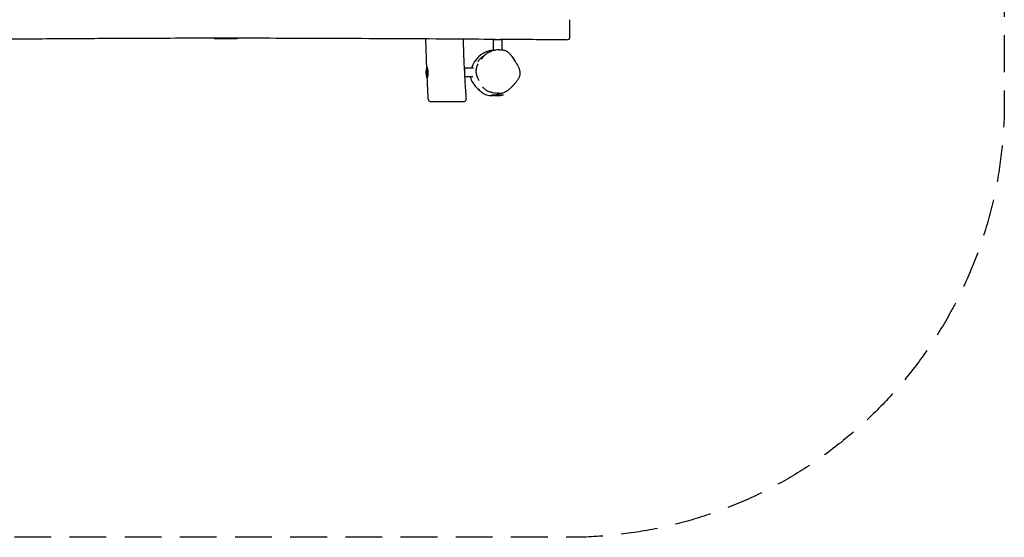
# Model space of a CAD drawing. Units: millimetres. Extents: x -3400 to 3400, y -2134 to 2121.
# Drawn here: x 0 to 3400, y -2134 to -345 of the extents above; entities that cross this region are included whole.
import ezdxf

# ---------------------------------------------------------------- set-up
doc = ezdxf.new("R2010")
doc.units = ezdxf.units.MM
doc.header["$LTSCALE"] = 20
doc.linetypes.add('HIDDEN', pattern=[9.525, 6.35, -3.175])
doc.layers.add('2d', color=230, linetype='Continuous')
doc.layers.add('EN-Safetyzone', color=93, linetype='HIDDEN')

msp = doc.modelspace()

# ---------------------------------------------------------------- linework, layer by layer
at = {"layer": '2d'}
for p, q in [((1665, -415.4), (1635, -415.4)), ((1635, -415.4), (1635, -450.4)), ((1642, -413.5), (1642, -415.4)), ((1658, -413.6), (1658, -415.4)), ((1665, -415.4), (1665, -449.4)), ((1639.6, -450.4), (1635, -450.4)), ((1405.8, -506.8), (1405.8, -548.5)), ((1535.1, -519.5), (1537.4, -519.5)), ((1535.9, -535.5), (1537.4, -535.5)), ((1566.6, -512.5), (1537.4, -512.5)), ((1537.4, -542.5), (1537.4, -512.5)), ((1564.6, -542.5), (1537.4, -542.5)), ((1629, -605.1), (1671, -605.1))]:
    msp.add_line(p, q, dxfattribs=at)
for centre, radius, start, end in [((1890, -405.1), 10, 269.6734, 360), ((674.4, -400.3), 10, 249.4116, 270), ((749, -400.3), 10, 270, 290.2227), ((1624.4, -467), 10, 119.8864, 120.2648), ((1477.8, -527.5), 75, 164.1418, 196.2602), ((1650, -533.1), 75, 253.7398, 286.2602), ((1417.4, -621.5), 6, 183.2802, 270), ((1535.5, -621.5), 6, 270, 4.3319)]:
    msp.add_arc(centre, radius, start, end, dxfattribs=at)
for points, knots in [([(1900, -405.1), (1900, -405.1), (1900, -405.1), (1900, -405.1), (1900, -405), (1900, -404.9), (1900, -404.8), (1900, -404.5), (1900, -404.4), (1900, -403.9), (1900, -403.5), (1900, -402.6), (1900, -402.1), (1900, -400.8), (1900, -400.3), (1900, -398.9), (1900, -398.2), (1900, -397), (1900, -396.6), (1900, -395.5), (1900, -394.8), (1900, -393.2), (1900, -392.3), (1900, -390.5), (1900, -389.6), (1900, -388.1), (1900, -387.6), (1900, -386.5), (1900, -386), (1900, -384.6), (1900, -383.8), (1900, -381.9), (1900, -381), (1900, -379.1), (1900, -378), (1900, -375.8), (1900, -374.6), (1900, -372), (1900, -370.7), (1900, -368.2), (1900, -366.9), (1900, -363.8), (1900, -361.9), (1900, -359.5), (1900, -359.1), (1900, -358.2), (1900, -357.7), (1900, -356.3), (1900, -355.4), (1900, -353.2), (1900, -351.9), (1900, -348.8), (1900, -347.1), (1900, -345.4)], [-93.730689, -93.730689, -93.730689, -93.730689, -93.077241, -93.077241, -89.841688, -89.841688, -85.241985, -85.241985, -81.065574, -81.065574, -75.275338, -75.275338, -68.607695, -68.607695, -63.443738, -63.443738, -58.279787, -58.279787, -56.109387, -56.109387, -52.163615, -52.163615, -48.217849, -48.217849, -44.659805, -44.659805, -42.697919, -42.697919, -40.94678, -40.94678, -38.007678, -38.007678, -35.068581, -35.068581, -31.831616, -31.831616, -28.151389, -28.151389, -24.107089, -24.107089, -20.385432, -20.385432, -14.62404, -14.62404, -13.293414, -13.293414, -11.886926, -11.886926, -9.149811, -9.149811, -5.184468, -5.184468, 0, 0, 0, 0]), ([(1642, -413.5), (1591.3, -413.2), (1540.6, -412.9), (1352.2, -411.7), (1214.4, -411), (950.4, -409.9), (824.2, -409.6), (603, -409.6), (508, -409.8), (338, -410.5), (262.9, -411), (104.2, -412), (20.5, -412.6), (-135.6, -413.1), (-208, -413.1), (-328.1, -412.5), (-375.8, -412.1), (-466.4, -411), (-509.3, -410.4), (-614.9, -408.9), (-677.6, -408), (-807.3, -406.3), (-874.4, -405.6), (-988.2, -404.9), (-1034.9, -404.8), (-1127.3, -404.8), (-1173, -404.9), (-1264.7, -405.4), (-1310.8, -405.8), (-1405.6, -406.8), (-1454.4, -407.4), (-1549.4, -408.9), (-1595.7, -409.7), (-1642, -410.7)], [247.948155, 247.948155, 247.948155, 247.948155, 400.000046, 400.000046, 813.265411, 813.265411, 1192.02481, 1192.02481, 1476.906188, 1476.906188, 1702.163872, 1702.163872, 1953.118732, 1953.118732, 2170.428821, 2170.428821, 2313.436628, 2313.436628, 2442.138404, 2442.138404, 2630.262427, 2630.262427, 2831.48546, 2831.48546, 2971.593725, 2971.593725, 3108.716098, 3108.716098, 3246.804807, 3246.804807, 3393.175126, 3393.175126, 3532.064517, 3532.064517, 3532.064517, 3532.064517]), ([(674.4, -410.3), (674.4, -410.3), (674.4, -410.3), (674.4, -410.3), (674.5, -410.3), (674.5, -410.3), (674.6, -410.3), (674.7, -410.3), (674.7, -410.3), (674.8, -410.3), (674.9, -410.3), (675.1, -410.3), (675.3, -410.3), (675.7, -410.3), (675.9, -410.3), (676.5, -410.3), (676.8, -410.3), (677.5, -410.3), (677.9, -410.3), (678.8, -410.3), (679.2, -410.3), (680.3, -410.3), (681, -410.3), (682.3, -410.3), (682.9, -410.3), (684.3, -410.3), (685, -410.3), (685.9, -410.3), (686.1, -410.3), (687.1, -410.3), (687.8, -410.3), (689.4, -410.3), (690.2, -410.3), (691.9, -410.3), (692.7, -410.3), (694.2, -410.3), (694.8, -410.3), (696, -410.3), (696.4, -410.3), (697.1, -410.3), (697.4, -410.3), (697.7, -410.3), (697.9, -410.3), (698.1, -410.3), (698.2, -410.3), (698.6, -410.3), (698.8, -410.3), (699.5, -410.3), (699.8, -410.3), (700.7, -410.3), (701.2, -410.3), (702.2, -410.3), (702.8, -410.3), (704, -410.3), (704.8, -410.3), (706.2, -410.3), (706.8, -410.3), (708.3, -410.3), (709.3, -410.3), (710.3, -410.3)], [59.299094, 59.299094, 59.299094, 59.299094, 59.587089, 59.587089, 61.293313, 61.293313, 62.424629, 62.424629, 62.846794, 62.846794, 64.086268, 64.086268, 65.845352, 65.845352, 67.693095, 67.693095, 70.054131, 70.054131, 72.575973, 72.575973, 75.063379, 75.063379, 78.606472, 78.606472, 81.995476, 81.995476, 85.384475, 85.384475, 86.582559, 86.582559, 90.166151, 90.166151, 94.225348, 94.225348, 97.864729, 97.864729, 100.48746, 100.48746, 102.230618, 102.230618, 103.110186, 103.110186, 103.541981, 103.541981, 103.973776, 103.973776, 104.795738, 104.795738, 106.042128, 106.042128, 107.662435, 107.662435, 109.303747, 109.303747, 111.669997, 111.669997, 113.448681, 113.448681, 116.42018, 116.42018, 116.42018, 116.42018]), ([(710.3, -410.3), (711.7, -410.3), (713, -410.3), (714.9, -410.3), (715.5, -410.3), (717.1, -410.3), (718.2, -410.3), (721.1, -410.3), (722.8, -410.3), (726, -410.3), (727.5, -410.3), (730.7, -410.3), (732.2, -410.3), (734.9, -410.3), (736, -410.3), (738.2, -410.3), (739.3, -410.3), (741.1, -410.3), (742, -410.3), (743.3, -410.3), (743.9, -410.3), (744.9, -410.3), (745.4, -410.3), (746.1, -410.3), (746.4, -410.3), (746.9, -410.3), (747.2, -410.3), (747.9, -410.3), (748.2, -410.3), (748.7, -410.3), (748.8, -410.3), (749, -410.3), (749, -410.3), (749, -410.3), (749, -410.3), (749, -410.3)], [0, 0, 0, 0, 4.009315, 4.009315, 5.755177, 5.755177, 9.081007, 9.081007, 14.559536, 14.559536, 19.70729, 19.70729, 25.474252, 25.474252, 29.883083, 29.883083, 34.299561, 34.299561, 38.232121, 38.232121, 41.10529, 41.10529, 43.978465, 43.978465, 45.908266, 45.908266, 48.337755, 48.337755, 52.248446, 52.248446, 56.159142, 56.159142, 58.855686, 58.855686, 59.149491, 59.149491, 59.149491, 59.149491]), ([(1405.7, -507), (1405.6, -504.2), (1405.5, -501.4), (1405, -488.5), (1404.6, -478.5), (1403.7, -449.7), (1403.2, -430.9), (1402.8, -412)], [1.495349, 1.495349, 1.495349, 1.495349, 10.000005, 10.000005, 40.000143, 40.000143, 96.538066, 96.538066, 96.538066, 96.538066]), ([(1531.1, -412.8), (1531.2, -415.9), (1531.3, -419.1), (1531.9, -442), (1532.6, -461.8), (1534, -494.2), (1534.6, -506.8), (1535.2, -519.5)], [1034.360941, 1034.360941, 1034.360941, 1034.360941, 1043.794438, 1043.794438, 1103.124473, 1103.124473, 1141.145762, 1141.145762, 1141.145762, 1141.145762]), ([(1889.9, -415.1), (1886.6, -415.1), (1883.3, -415), (1869.9, -415), (1859.9, -414.9), (1819.9, -414.7), (1789.9, -414.5), (1726, -414.1), (1692, -413.8), (1658, -413.6)], [0, 0, 0, 0, 10, 10, 40.000001, 40.000001, 130.000011, 130.000011, 231.947791, 231.947791, 231.947791, 231.947791]), ([(1618, -454.4), (1614.8, -455.4), (1611.5, -456.6), (1603, -460.4), (1597.7, -463.4), (1581.2, -475.5), (1574.3, -485), (1566.9, -497.3), (1563.2, -504.4), (1560.4, -512.5)], [-414.553558, -414.553558, -414.553558, -414.553558, -394.023883, -394.023883, -359.893272, -359.893272, -284.366764, -284.366764, -231.720472, -231.720472, -231.720472, -231.720472]), ([(1582.9, -489.8), (1582.9, -489.8), (1582.9, -489.7), (1583.1, -489.6), (1583.2, -489.4), (1583.7, -488.8), (1584, -488.4), (1584.8, -487.4), (1585.3, -486.7), (1586.6, -485.1), (1587.4, -484.1), (1589.3, -481.8), (1590.3, -480.6), (1592.8, -477.9), (1593.9, -476.8), (1596.3, -474.7), (1597.3, -473.8), (1599.6, -471.9), (1601, -470.9), (1604.1, -468.7), (1605.8, -467.6), (1608.2, -466.1), (1608.8, -465.8), (1609.4, -465.4)], [1338.534344, 1338.534344, 1338.534344, 1338.534344, 1352.865523, 1352.865523, 1377.376641, 1377.376641, 1410.383167, 1410.383167, 1455.541908, 1455.541908, 1516.675199, 1516.675199, 1575.306871, 1575.306871, 1607.059623, 1607.059623, 1627.16586, 1627.16586, 1649.353927, 1649.353927, 1675.982869, 1675.982869, 1686.22764, 1686.22764, 1686.22764, 1686.22764]), ([(1619.4, -458.3), (1617.3, -459.6), (1615.3, -460.9), (1611.3, -463.8), (1609.5, -465.3), (1606, -468.4), (1604.4, -470), (1601.3, -473.3), (1599.9, -474.9), (1597.2, -478.2), (1595.9, -479.9), (1594.6, -481.5)], [161.825785, 161.825785, 161.825785, 161.825785, 168.576312, 168.576312, 175.326838, 175.326838, 182.077365, 182.077365, 188.827892, 188.827892, 195.578419, 195.578419, 195.578419, 195.578419]), ([(1638.1, -450.4), (1633, -450.9), (1628.4, -451.7), (1622.3, -453.2), (1620.2, -453.8), (1618, -454.4)], [261.620122, 261.620122, 261.620122, 261.620122, 285.717318, 285.717318, 299.332843, 299.332843, 299.332843, 299.332843]), ([(1619.5, -458.3), (1621.7, -457.1), (1623.9, -455.9), (1628.5, -453.9), (1630.8, -452.9), (1635.6, -451.3), (1638.1, -450.7), (1643.1, -449.6), (1645.7, -449.2), (1651, -448.7), (1653.7, -448.7), (1656.5, -448.9)], [375.129884, 375.129884, 375.129884, 375.129884, 381.685727, 381.685727, 388.241569, 388.241569, 394.797412, 394.797412, 401.353255, 401.353255, 407.909097, 407.909097, 407.909097, 407.909097]), ([(1656.5, -448.9), (1656.5, -448.9), (1656.6, -448.9), (1656.7, -448.9), (1656.9, -448.9), (1657.5, -449), (1658, -449), (1659.4, -449), (1660.3, -449.1), (1662, -449.1), (1662.4, -449.2), (1662.8, -449.2)], [0, 0, 0, 0, 10.000004, 10.000004, 40.000063, 40.000063, 120.444863, 120.444863, 211.036907, 211.036907, 232.638906, 232.638906, 232.638906, 232.638906]), ([(1665, -449.4), (1665.1, -449.4), (1665.1, -449.4), (1666.2, -449.5), (1667.4, -449.6), (1669.9, -450), (1671.2, -450.3), (1673.8, -451), (1675.1, -451.4), (1677.7, -452.4), (1679, -452.9), (1681.6, -454.3), (1682.8, -455), (1685.2, -456.7), (1686.3, -457.6), (1688.6, -459.5), (1689.8, -460.6), (1692.3, -463.2), (1693.6, -464.7), (1696, -467.7), (1697.2, -469.3), (1699.2, -472.1), (1700.1, -473.3), (1701.6, -475.6), (1702.3, -476.7), (1703.6, -478.7), (1704.3, -479.7), (1705.4, -481.5), (1706, -482.4), (1707, -484), (1707.5, -484.8), (1708.4, -486.2), (1708.8, -486.9), (1709.5, -488.1), (1709.9, -488.6), (1710.4, -489.4), (1710.6, -489.7), (1711, -490.3), (1711.1, -490.5), (1711.2, -490.6), (1711.3, -490.7), (1711.3, -490.7)], [266.786698, 266.786698, 266.786698, 266.786698, 269.67224, 269.67224, 307.53993, 307.53993, 335.449467, 335.449467, 356.915039, 356.915039, 373.977517, 373.977517, 386.589386, 386.589386, 396.285949, 396.285949, 406.56509, 406.56509, 419.205576, 419.205576, 433.043065, 433.043065, 445.750798, 445.750798, 458.547155, 458.547155, 472.261665, 472.261665, 487.262591, 487.262591, 503.847464, 503.847464, 522.275264, 522.275264, 542.758589, 542.758589, 563.798173, 563.798173, 588.603106, 588.603106, 602.807664, 602.807664, 602.807664, 602.807664]), ([(1705.8, -479.8), (1705.2, -478.6), (1704.5, -477.5), (1701.1, -472.3), (1698, -469.1), (1695.1, -466.6)], [156.175433, 156.175433, 156.175433, 156.175433, 159.892873, 159.892873, 172.391119, 172.391119, 172.391119, 172.391119]), ([(1405.8, -508.6), (1405.9, -508.7), (1405.9, -508.8), (1406, -509.1), (1406.2, -509.5), (1406.5, -510.2), (1406.6, -510.5), (1406.8, -511.1), (1406.9, -511.4), (1407.1, -512.1), (1407.2, -512.4), (1407.5, -513.2), (1407.6, -513.7), (1408, -515), (1408.2, -515.9), (1408.6, -517.4), (1408.7, -518), (1408.9, -519.1), (1409, -519.6), (1409.3, -521.4), (1409.5, -522.5), (1409.7, -524.4), (1409.7, -525), (1409.8, -526.3), (1409.8, -526.9), (1409.9, -527.5)], [0.1518666, 0.1518666, 0.1518666, 0.1518666, 0.15328774, 0.15328774, 0.15703564, 0.15703564, 0.15890959, 0.15890959, 0.16078354, 0.16078354, 0.16265749, 0.16265749, 0.16453144, 0.16453144, 0.16827934, 0.16827934, 0.17015329, 0.17015329, 0.17202724, 0.17202724, 0.17577514, 0.17577514, 0.17764909, 0.17764909, 0.17952304, 0.17952304, 0.17952304, 0.17952304]), ([(1409.9, -527.5), (1409.9, -528.1), (1409.9, -528.7), (1409.9, -530), (1409.9, -530.6), (1409.8, -532.5), (1409.8, -533.6), (1409.6, -535.4), (1409.5, -535.9), (1409.4, -537), (1409.3, -537.6), (1409.1, -539.1), (1408.9, -540.1), (1408.7, -541.4), (1408.6, -541.8), (1408.4, -542.6), (1408.4, -542.9), (1408.2, -543.6), (1408.1, -543.9), (1408, -544.5), (1407.9, -544.8), (1407.7, -545.5), (1407.6, -545.9), (1407.5, -546.2), (1407.5, -546.3), (1407.4, -546.5), (1407.4, -546.5), (1407.4, -546.5), (1407.4, -546.4), (1407.5, -546.1), (1407.5, -546), (1407.6, -545.9), (1407.6, -545.8), (1407.6, -545.5), (1407.7, -545.3), (1407.8, -544.6), (1408, -544), (1408.2, -542.6), (1408.4, -541.8), (1408.6, -540.5), (1408.7, -540.1), (1408.8, -539.1), (1408.9, -538.6), (1409, -537), (1409.1, -536), (1409.3, -534.2), (1409.3, -533.6), (1409.3, -532.4), (1409.4, -531.8), (1409.4, -530), (1409.4, -528.8), (1409.3, -527.5), (1409.2, -526.2), (1409.1, -525), (1408.9, -523.2), (1408.9, -522.6), (1408.7, -521.4), (1408.6, -520.8), (1408.4, -519), (1408.1, -518), (1407.8, -516.4), (1407.7, -515.9), (1407.5, -515), (1407.4, -514.5), (1407.1, -513.2), (1406.9, -512.4), (1406.6, -511.4), (1406.5, -511), (1406.3, -510.5), (1406.2, -510.2), (1406.1, -509.7), (1406, -509.5), (1405.9, -509.2), (1405.9, -509.1), (1405.9, -509), (1405.9, -508.9), (1405.8, -508.9)], [0.05996639, 0.05996639, 0.05996639, 0.05996639, 0.06182859, 0.06182859, 0.06369078, 0.06369078, 0.06741517, 0.06741517, 0.06927737, 0.06927737, 0.07113956, 0.07113956, 0.07486395, 0.07486395, 0.07672615, 0.07672615, 0.07858835, 0.07858835, 0.08045054, 0.08045054, 0.08231274, 0.08231274, 0.08603713, 0.08603713, 0.08789932, 0.08789932, 0.08976152, 0.08976152, 0.09348591, 0.09348591, 0.09441701, 0.09441701, 0.09534811, 0.09534811, 0.0972103, 0.0972103, 0.10093469, 0.10093469, 0.10465908, 0.10465908, 0.10652128, 0.10652128, 0.10838348, 0.10838348, 0.11210787, 0.11210787, 0.11397006, 0.11397006, 0.11583226, 0.11583226, 0.11955665, 0.11955665, 0.11955665, 0.12330455, 0.12330455, 0.1251785, 0.1251785, 0.12705245, 0.12705245, 0.13080035, 0.13080035, 0.1326743, 0.1326743, 0.13454825, 0.13454825, 0.13829615, 0.13829615, 0.1401701, 0.1401701, 0.14204405, 0.14204405, 0.14391799, 0.14391799, 0.14485497, 0.14485497, 0.14564264, 0.14564264, 0.14564264, 0.14564264]), ([(1580.1, -504.5), (1578.6, -507.7), (1577.3, -511.2), (1575.6, -518.6), (1575.2, -522.6), (1575.8, -530.7), (1576.7, -534.3), (1578.9, -540.8), (1580.1, -543.8), (1582.7, -549.7), (1584, -552.6), (1585.4, -555.5), (1585.5, -555.5), (1585.5, -555.6)], [224.984911, 224.984911, 224.984911, 224.984911, 235.87629, 235.87629, 246.767669, 246.767669, 257.391036, 257.391036, 268.282415, 268.282415, 279.173794, 279.173794, 279.441806, 279.441806, 279.441806, 279.441806]), ([(1580.1, -504.5), (1580.2, -504.4), (1580.3, -504.2), (1580.5, -503.6), (1580.7, -503.1), (1581.5, -501.4), (1582, -500.2), (1582.6, -498.7), (1582.8, -498.2), (1582.9, -497.9), (1582.9, -497.9), (1582.9, -497.9)], [0, 0, 0, 0, 10, 10, 40.00002, 40.00002, 130.002378, 130.002378, 196.866596, 196.866596, 220.819157, 220.819157, 220.819157, 220.819157]), ([(1705.8, -479.8), (1705.8, -479.9), (1705.9, -480), (1706.1, -480.5), (1706.3, -480.8), (1706.8, -481.7), (1707, -482.2), (1707.9, -483.8), (1708.5, -484.9), (1709.9, -487.4), (1710.6, -488.5), (1712.2, -491.2), (1713.2, -492.8), (1715.9, -497.3), (1717.7, -500), (1721.8, -508.3), (1722.6, -510.1), (1724.1, -513.9), (1724.9, -515.9), (1726.1, -519.9), (1726.6, -521.9), (1727.4, -526.1), (1727.6, -528.2), (1727.5, -532.4), (1727.4, -534.1), (1726.8, -537.5), (1726.4, -539), (1725.5, -542), (1724.9, -543.4), (1723.6, -546.5), (1722.8, -548.1), (1720.9, -551.5), (1719.8, -553.2), (1717.7, -556.4), (1716.7, -557.8), (1714.8, -560.2), (1714, -561.3), (1712.4, -563.2), (1711.7, -564.1), (1710.2, -565.8), (1709.6, -566.6), (1708.2, -568.1), (1707.6, -568.7), (1706.4, -570.1), (1705.8, -570.7), (1704.7, -571.9), (1704.2, -572.5), (1703.2, -573.5), (1702.7, -574), (1701.8, -575), (1701.3, -575.5), (1700.5, -576.3), (1700.3, -576.5), (1699.6, -577.3), (1699.4, -577.4), (1699.2, -577.7), (1699.1, -577.7), (1698.9, -577.9), (1698.9, -578), (1698.8, -578), (1698.8, -578), (1698.8, -578.1), (1698.8, -578.1), (1698.7, -578.1), (1698.7, -578.1), (1698.7, -578.2), (1698.7, -578.2), (1698.6, -578.2), (1698.6, -578.2), (1698.5, -578.4), (1698.4, -578.4), (1698.3, -578.5), (1698.3, -578.6), (1698.1, -578.7), (1698, -578.8), (1697.7, -579.1), (1697.6, -579.3), (1697.1, -579.7), (1696.9, -579.9), (1696.3, -580.5), (1695.9, -580.9), (1694.9, -581.8), (1694.4, -582.3), (1692.9, -583.7), (1692, -584.4), (1689.9, -586.3), (1688.6, -587.4), (1685.4, -590), (1683.4, -591.5), (1679.3, -594.3), (1677.4, -595.6), (1672.9, -597.8), (1671.4, -598.5), (1667.6, -599.5), (1666, -599.8), (1662.6, -600.2), (1661.3, -600.2), (1658.6, -600.2), (1657.4, -600.1), (1654.7, -599.9), (1653.2, -599.7), (1650.8, -599.2), (1649.8, -599), (1648.8, -598.8), (1648.5, -598.7), (1648.3, -598.7)], [0, 0, 0, 0, 10.000022, 10.000022, 40.000221, 40.000221, 102.379665, 102.379665, 208.92225, 208.92225, 284.152221, 284.152221, 385.444517, 385.444517, 585.149515, 585.149515, 634.318558, 634.318558, 680.613579, 680.613579, 723.333678, 723.333678, 761.402678, 761.402678, 783.477111, 783.477111, 798.809123, 798.809123, 811.700015, 811.700015, 825.731648, 825.731648, 842.454496, 842.454496, 858.681945, 858.681945, 873.617476, 873.617476, 889.173633, 889.173633, 906.21011, 906.21011, 925.289621, 925.289621, 946.956055, 946.956055, 971.898127, 971.898127, 1001.092248, 1001.092248, 1037.008262, 1037.008262, 1061.705838, 1061.705838, 1065.900119, 1065.900119, 1067.303388, 1067.303388, 1067.45277, 1067.45277, 1067.579133, 1067.579133, 1067.642132, 1067.642132, 1067.705338, 1067.705338, 1067.768429, 1067.768429, 1067.895632, 1067.895632, 1068.410994, 1068.410994, 1068.911814, 1068.911814, 1070.414741, 1070.414741, 1073.80931, 1073.80931, 1080.254455, 1080.254455, 1092.038007, 1092.038007, 1112.399122, 1112.399122, 1145.943374, 1145.943374, 1198.495934, 1198.495934, 1278.228979, 1278.228979, 1341.763653, 1341.763653, 1371.669972, 1371.669972, 1386.672843, 1386.672843, 1394.172785, 1394.172785, 1399.885562, 1399.885562, 1406.074511, 1406.074511, 1411.807601, 1411.807601, 1414.117533, 1414.117533, 1414.117533, 1414.117533]), ([(1536, -535.5), (1536.1, -537.9), (1536.3, -540.3), (1537.5, -563), (1538.8, -583.4), (1540.6, -609.5), (1541, -615.3), (1541.4, -621)], [1157.168436, 1157.168436, 1157.168436, 1157.168436, 1164.346489, 1164.346489, 1225.572504, 1225.572504, 1242.895878, 1242.895878, 1242.895878, 1242.895878]), ([(1556.5, -542.5), (1556.8, -544.3), (1557.2, -546.2), (1559.8, -555.4), (1563.4, -562.1), (1571.1, -572.5), (1574.7, -576.6), (1581.9, -584.1), (1585.7, -587.7), (1593.1, -594.1), (1596.8, -597), (1605.6, -602.5), (1610.9, -604.9), (1619.3, -606.9), (1622.2, -607.3), (1629.2, -607.5), (1632.5, -607.2), (1635.7, -606.8)], [-172.670398, -172.670398, -172.670398, -172.670398, -163.374209, -163.374209, -130.207075, -130.207075, -107.027082, -107.027082, -86.512086, -86.512086, -69.273059, -69.273059, -48.274681, -48.274681, -38.572392, -38.572392, -29.418888, -29.418888, -29.418888, -29.418888]), ([(1411.4, -621.8), (1411.2, -618.5), (1411, -615.2), (1410.3, -601.9), (1409.7, -591.9), (1408.6, -570.1), (1408, -558.3), (1407.4, -546.5)], [0, 0, 0, 0, 10.000035, 10.000035, 40.00076, 40.00076, 75.481097, 75.481097, 75.481097, 75.481097]), ([(1602.7, -582.5), (1602.6, -582.4), (1602.4, -582.3), (1601.9, -581.8), (1601.6, -581.5), (1600.5, -580.4), (1599.9, -579.9), (1598.8, -579), (1598.5, -578.6), (1598.1, -578.4), (1598.1, -578.3), (1598.1, -578.3)], [0, 0, 0, 0, 10.000004, 10.000004, 40.000117, 40.000117, 105.827548, 105.827548, 167.04013, 167.04013, 198.138017, 198.138017, 198.138017, 198.138017]), ([(1602.7, -582.5), (1605.3, -585.1), (1608.5, -587.5), (1615.2, -591.4), (1618.6, -592.8), (1625.6, -595.2), (1629.2, -596.1), (1636.2, -597.6), (1639.8, -598.1), (1647.1, -598.7), (1650.8, -598.8), (1654.6, -598.6)], [313.04449, 313.04449, 313.04449, 313.04449, 322.849465, 322.849465, 332.65444, 332.65444, 342.459415, 342.459415, 352.264389, 352.264389, 362.069364, 362.069364, 362.069364, 362.069364]), ([(1643.8, -605.1), (1645.6, -604.7), (1647.4, -604.1), (1650.6, -603.1), (1652.2, -602.6), (1653.8, -602)], [-21.537978, -21.537978, -21.537978, -21.537978, -15.857258, -15.857258, -10.671595, -10.671595, -10.671595, -10.671595]), ([(1417.4, -627.5), (1417.4, -627.5), (1417.5, -627.5), (1418.2, -627.5), (1418.8, -627.5), (1420.4, -627.5), (1421, -627.5), (1422.6, -627.5), (1423.5, -627.5), (1424.6, -627.5), (1426.1, -627.5), (1427.8, -627.5), (1430.1, -627.5), (1430.7, -627.5), (1431.8, -627.5), (1432.4, -627.5), (1433.6, -627.5), (1434.1, -627.5), (1436, -627.5), (1437.5, -627.5), (1440.4, -627.5), (1441.8, -627.5), (1445.4, -627.5), (1447.6, -627.5), (1451.4, -627.5), (1453, -627.5), (1457.5, -627.5), (1460.4, -627.5), (1466.3, -627.5), (1469.2, -627.5), (1474.6, -627.5), (1477.1, -627.5), (1483.2, -627.5), (1486.8, -627.5), (1493.1, -627.5), (1495.9, -627.5), (1500.9, -627.5), (1503.2, -627.5), (1506.8, -627.5), (1508.1, -627.5), (1512.3, -627.5), (1515.1, -627.5), (1519.4, -627.5), (1521.1, -627.5), (1523.3, -627.5), (1524, -627.5), (1525.7, -627.5), (1526.6, -627.5), (1528.6, -627.5), (1529.6, -627.5), (1531.1, -627.5), (1531.7, -627.5), (1533.1, -627.5), (1533.7, -627.5), (1534.7, -627.5), (1535, -627.5), (1535.3, -627.5), (1535.3, -627.5), (1535.4, -627.5), (1535.4, -627.5), (1535.4, -627.5), (1535.5, -627.5), (1535.5, -627.5)], [338.339858, 338.339858, 338.339858, 338.339858, 345.438581, 345.438581, 356.023763, 356.023763, 362.008664, 362.008664, 368.821353, 368.821353, 368.821353, 377.971211, 377.971211, 380.310298, 380.310298, 383.109755, 383.109755, 385.160435, 385.160435, 390.937473, 390.937473, 395.850785, 395.850785, 403.119631, 403.119631, 408.267252, 408.267252, 417.214319, 417.214319, 426.067988, 426.067988, 433.513733, 433.513733, 444.31035, 444.31035, 452.923398, 452.923398, 460.394921, 460.394921, 464.909634, 464.909634, 475.007746, 475.007746, 482.108969, 482.108969, 485.453651, 485.453651, 490.828792, 490.828792, 497.52499, 497.52499, 502.870975, 502.870975, 511.497417, 511.497417, 519.607706, 519.607706, 521.220462, 521.220462, 524.083727, 524.083727, 525.428437, 525.428437, 525.428437, 525.428437])]:
    msp.add_open_spline(points, degree=3, knots=knots, dxfattribs=at)
msp.add_open_spline([(1653.8, -602), (1655.4, -601.4), (1657, -600.8), (1658.5, -600.2)], degree=3, dxfattribs=at)
at = {"layer": 'EN-Safetyzone', "flags": 128}
msp.add_lwpolyline([(-1900, -2133.5, -0.414214), (-3400, -633.5), (-3400, 621.5, -0.414214), (-1900, 2121.5), (1900, 2121.5, -0.414214), (3400, 621.5), (3400, -633.5, -0.414214), (1900, -2133.5)], format="xyb", close=True, dxfattribs=at)

doc.saveas('drawing.dxf')
